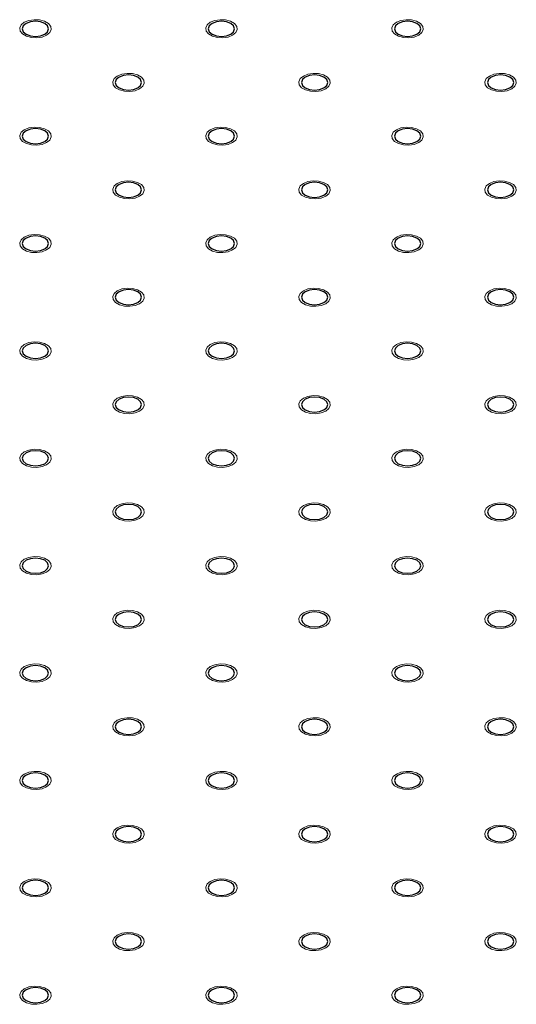
# Model space of a CAD drawing. Units: millimetres. Extents: x 5 to 289, y 4 to 204.
# Drawn here: x 240 to 247, y 135 to 148 of the extents above; entities that cross this region are included whole.
import ezdxf

# ---------------------------------------------------------------- set-up
doc = ezdxf.new("R2010")
doc.units = ezdxf.units.MM

msp = doc.modelspace()

# ---------------------------------------------------------------- linework, layer by layer
at = {"color": 7, "linetype": 'Continuous', "lineweight": 0, "flags": 128}
for points in [[(240.50105, 147.6605), (240.44012, 147.63585), (240.36823, 147.62473), (240.29409, 147.62848), (240.22665, 147.64664), (240.17402, 147.67701), (240.14257, 147.71595), (240.13608, 147.75875), (240.15535, 147.80025), (240.19803, 147.83544), (240.25899, 147.86008), (240.33088, 147.8712), (240.40502, 147.86746), (240.47246, 147.8493), (240.52509, 147.81892), (240.55654, 147.77999), (240.56303, 147.73719), (240.54376, 147.69569), (240.50108, 147.6605)], [(243.02638, 147.6605), (242.9655, 147.63585), (242.89361, 147.62473), (242.81947, 147.62848), (242.75203, 147.64664), (242.6994, 147.67701), (242.66795, 147.71595), (242.66147, 147.75875), (242.68073, 147.80025), (242.72341, 147.83544), (242.78438, 147.86008), (242.85626, 147.8712), (242.9304, 147.86746), (242.99785, 147.8493), (243.05047, 147.81892), (243.08192, 147.77999), (243.08841, 147.73719), (243.06914, 147.69569), (243.02646, 147.6605)], [(245.55182, 147.6605), (245.49088, 147.63585), (245.41899, 147.62473), (245.34486, 147.62848), (245.27741, 147.64664), (245.22478, 147.67701), (245.19333, 147.71595), (245.18685, 147.75875), (245.20611, 147.80025), (245.24879, 147.83544), (245.30976, 147.86008), (245.38164, 147.8712), (245.45578, 147.86746), (245.52323, 147.8493), (245.57585, 147.81892), (245.6073, 147.77999), (245.61379, 147.73719), (245.59453, 147.69569), (245.55184, 147.6605)], [(241.76371, 146.93156), (241.70281, 146.90692), (241.63092, 146.8958), (241.55678, 146.89954), (241.48934, 146.9177), (241.43671, 146.94808), (241.40526, 146.98702), (241.39878, 147.02981), (241.41804, 147.07131), (241.46072, 147.1065), (241.52168, 147.13115), (241.59357, 147.14227), (241.66771, 147.13852), (241.73515, 147.12037), (241.78778, 147.08999), (241.81923, 147.05105), (241.82572, 147.00825), (241.80645, 146.96675), (241.76377, 146.93156)], [(244.28904, 146.93156), (244.22819, 146.90692), (244.1563, 146.8958), (244.08217, 146.89954), (244.01472, 146.9177), (243.96209, 146.94808), (243.93064, 146.98702), (243.92416, 147.02981), (243.94342, 147.07131), (243.9861, 147.1065), (244.04707, 147.13115), (244.11895, 147.14227), (244.19309, 147.13852), (244.26054, 147.12037), (244.31316, 147.08999), (244.34461, 147.05105), (244.3511, 147.00825), (244.33184, 146.96675), (244.28915, 146.93156)], [(246.81449, 146.93156), (246.75357, 146.90692), (246.68168, 146.8958), (246.60755, 146.89954), (246.5401, 146.9177), (246.48748, 146.94808), (246.45602, 146.98702), (246.44954, 147.02981), (246.4688, 147.07131), (246.51149, 147.1065), (246.57245, 147.13115), (246.64433, 147.14227), (246.71847, 147.13852), (246.78592, 147.12037), (246.83854, 147.08999), (246.86999, 147.05105), (246.87648, 147.00825), (246.85722, 146.96675), (246.81453, 146.93156)], [(240.50105, 146.20262), (240.44012, 146.17798), (240.36823, 146.16686), (240.29409, 146.17061), (240.22665, 146.18876), (240.17402, 146.21914), (240.14257, 146.25808), (240.13608, 146.30088), (240.15535, 146.34238), (240.19803, 146.37757), (240.25899, 146.40221), (240.33088, 146.41333), (240.40502, 146.40959), (240.47246, 146.39143), (240.52509, 146.36105), (240.55654, 146.32211), (240.56303, 146.27932), (240.54376, 146.23782), (240.50108, 146.20262)], [(243.02638, 146.20262), (242.9655, 146.17798), (242.89361, 146.16686), (242.81947, 146.17061), (242.75203, 146.18876), (242.6994, 146.21914), (242.66795, 146.25808), (242.66147, 146.30088), (242.68073, 146.34238), (242.72341, 146.37757), (242.78438, 146.40221), (242.85626, 146.41333), (242.9304, 146.40959), (242.99785, 146.39143), (243.05047, 146.36105), (243.08192, 146.32211), (243.08841, 146.27932), (243.06914, 146.23782), (243.02646, 146.20262)], [(245.55182, 146.20262), (245.49088, 146.17798), (245.41899, 146.16686), (245.34486, 146.17061), (245.27741, 146.18876), (245.22478, 146.21914), (245.19333, 146.25808), (245.18685, 146.30088), (245.20611, 146.34238), (245.24879, 146.37757), (245.30976, 146.40221), (245.38164, 146.41333), (245.45578, 146.40959), (245.52323, 146.39143), (245.57585, 146.36105), (245.6073, 146.32211), (245.61379, 146.27932), (245.59453, 146.23782), (245.55184, 146.20262)], [(241.76371, 145.47369), (241.70281, 145.44905), (241.63092, 145.43793), (241.55678, 145.44167), (241.48934, 145.45983), (241.43671, 145.49021), (241.40526, 145.52914), (241.39878, 145.57194), (241.41804, 145.61344), (241.46072, 145.64863), (241.52168, 145.67328), (241.59357, 145.68439), (241.66771, 145.68065), (241.73515, 145.66249), (241.78778, 145.63211), (241.81923, 145.59318), (241.82572, 145.55038), (241.80645, 145.50888), (241.76377, 145.47369)], [(244.28904, 145.47369), (244.22819, 145.44905), (244.1563, 145.43793), (244.08217, 145.44167), (244.01472, 145.45983), (243.96209, 145.49021), (243.93064, 145.52914), (243.92416, 145.57194), (243.94342, 145.61344), (243.9861, 145.64863), (244.04707, 145.67328), (244.11895, 145.68439), (244.19309, 145.68065), (244.26054, 145.66249), (244.31316, 145.63211), (244.34461, 145.59318), (244.3511, 145.55038), (244.33184, 145.50888), (244.28915, 145.47369)], [(246.81449, 145.47369), (246.75357, 145.44905), (246.68168, 145.43793), (246.60755, 145.44167), (246.5401, 145.45983), (246.48748, 145.49021), (246.45602, 145.52914), (246.44954, 145.57194), (246.4688, 145.61344), (246.51149, 145.64863), (246.57245, 145.67328), (246.64433, 145.68439), (246.71847, 145.68065), (246.78592, 145.66249), (246.83854, 145.63211), (246.86999, 145.59318), (246.87648, 145.55038), (246.85722, 145.50888), (246.81453, 145.47369)], [(240.50105, 144.74475), (240.44012, 144.72011), (240.36823, 144.70899), (240.29409, 144.71274), (240.22665, 144.73089), (240.17402, 144.76127), (240.14257, 144.80021), (240.13608, 144.84301), (240.15535, 144.8845), (240.19803, 144.9197), (240.25899, 144.94434), (240.33088, 144.95546), (240.40502, 144.95171), (240.47246, 144.93356), (240.52509, 144.90318), (240.55654, 144.86424), (240.56303, 144.82144), (240.54376, 144.77995), (240.50108, 144.74475)], [(243.02638, 144.74475), (242.9655, 144.72011), (242.89361, 144.70899), (242.81947, 144.71274), (242.75203, 144.73089), (242.6994, 144.76127), (242.66795, 144.80021), (242.66147, 144.84301), (242.68073, 144.8845), (242.72341, 144.9197), (242.78438, 144.94434), (242.85626, 144.95546), (242.9304, 144.95171), (242.99785, 144.93356), (243.05047, 144.90318), (243.08192, 144.86424), (243.08841, 144.82144), (243.06914, 144.77995), (243.02646, 144.74475)], [(245.55182, 144.74475), (245.49088, 144.72011), (245.41899, 144.70899), (245.34486, 144.71274), (245.27741, 144.73089), (245.22478, 144.76127), (245.19333, 144.80021), (245.18685, 144.84301), (245.20611, 144.8845), (245.24879, 144.9197), (245.30976, 144.94434), (245.38164, 144.95546), (245.45578, 144.95171), (245.52323, 144.93356), (245.57585, 144.90318), (245.6073, 144.86424), (245.61379, 144.82144), (245.59453, 144.77995), (245.55184, 144.74475)], [(241.76371, 144.01582), (241.70281, 143.99117), (241.63092, 143.98006), (241.55678, 143.9838), (241.48934, 144.00196), (241.43671, 144.03234), (241.40526, 144.07127), (241.39878, 144.11407), (241.41804, 144.15557), (241.46072, 144.19076), (241.52168, 144.2154), (241.59357, 144.22652), (241.66771, 144.22278), (241.73515, 144.20462), (241.78778, 144.17424), (241.81923, 144.13531), (241.82572, 144.09251), (241.80645, 144.05101), (241.76377, 144.01582)], [(244.28904, 144.01582), (244.22819, 143.99117), (244.1563, 143.98006), (244.08217, 143.9838), (244.01472, 144.00196), (243.96209, 144.03234), (243.93064, 144.07127), (243.92416, 144.11407), (243.94342, 144.15557), (243.9861, 144.19076), (244.04707, 144.2154), (244.11895, 144.22652), (244.19309, 144.22278), (244.26054, 144.20462), (244.31316, 144.17424), (244.34461, 144.13531), (244.3511, 144.09251), (244.33184, 144.05101), (244.28915, 144.01582)], [(246.81449, 144.01582), (246.75357, 143.99117), (246.68168, 143.98006), (246.60755, 143.9838), (246.5401, 144.00196), (246.48748, 144.03234), (246.45602, 144.07127), (246.44954, 144.11407), (246.4688, 144.15557), (246.51149, 144.19076), (246.57245, 144.2154), (246.64433, 144.22652), (246.71847, 144.22278), (246.78592, 144.20462), (246.83854, 144.17424), (246.86999, 144.13531), (246.87648, 144.09251), (246.85722, 144.05101), (246.81453, 144.01582)], [(240.50105, 143.28688), (240.44012, 143.26224), (240.36823, 143.25112), (240.29409, 143.25486), (240.22665, 143.27302), (240.17402, 143.3034), (240.14257, 143.34234), (240.13608, 143.38513), (240.15535, 143.42663), (240.19803, 143.46183), (240.25899, 143.48647), (240.33088, 143.49759), (240.40502, 143.49384), (240.47246, 143.47569), (240.52509, 143.44531), (240.55654, 143.40637), (240.56303, 143.36357), (240.54376, 143.32207), (240.50108, 143.28688)], [(243.02638, 143.28688), (242.9655, 143.26224), (242.89361, 143.25112), (242.81947, 143.25486), (242.75203, 143.27302), (242.6994, 143.3034), (242.66795, 143.34234), (242.66147, 143.38513), (242.68073, 143.42663), (242.72341, 143.46183), (242.78438, 143.48647), (242.85626, 143.49759), (242.9304, 143.49384), (242.99785, 143.47569), (243.05047, 143.44531), (243.08192, 143.40637), (243.08841, 143.36357), (243.06914, 143.32207), (243.02646, 143.28688)], [(245.55182, 143.28688), (245.49088, 143.26224), (245.41899, 143.25112), (245.34486, 143.25486), (245.27741, 143.27302), (245.22478, 143.3034), (245.19333, 143.34234), (245.18685, 143.38513), (245.20611, 143.42663), (245.24879, 143.46183), (245.30976, 143.48647), (245.38164, 143.49759), (245.45578, 143.49384), (245.52323, 143.47569), (245.57585, 143.44531), (245.6073, 143.40637), (245.61379, 143.36357), (245.59453, 143.32207), (245.55184, 143.28688)], [(241.76371, 142.55795), (241.70281, 142.5333), (241.63092, 142.52218), (241.55678, 142.52593), (241.48934, 142.54408), (241.43671, 142.57446), (241.40526, 142.6134), (241.39878, 142.6562), (241.41804, 142.6977), (241.46072, 142.73289), (241.52168, 142.75753), (241.59357, 142.76865), (241.66771, 142.76491), (241.73515, 142.74675), (241.78778, 142.71637), (241.81923, 142.67743), (241.82572, 142.63464), (241.80645, 142.59314), (241.76377, 142.55795)], [(244.28904, 142.55795), (244.22819, 142.5333), (244.1563, 142.52218), (244.08217, 142.52593), (244.01472, 142.54408), (243.96209, 142.57446), (243.93064, 142.6134), (243.92416, 142.6562), (243.94342, 142.6977), (243.9861, 142.73289), (244.04707, 142.75753), (244.11895, 142.76865), (244.19309, 142.76491), (244.26054, 142.74675), (244.31316, 142.71637), (244.34461, 142.67743), (244.3511, 142.63464), (244.33184, 142.59314), (244.28915, 142.55795)], [(246.81449, 142.55795), (246.75357, 142.5333), (246.68168, 142.52218), (246.60755, 142.52593), (246.5401, 142.54408), (246.48748, 142.57446), (246.45602, 142.6134), (246.44954, 142.6562), (246.4688, 142.6977), (246.51149, 142.73289), (246.57245, 142.75753), (246.64433, 142.76865), (246.71847, 142.76491), (246.78592, 142.74675), (246.83854, 142.71637), (246.86999, 142.67743), (246.87648, 142.63464), (246.85722, 142.59314), (246.81453, 142.55795)], [(240.50105, 141.82901), (240.44012, 141.80437), (240.36823, 141.79325), (240.29409, 141.79699), (240.22665, 141.81515), (240.17402, 141.84553), (240.14257, 141.88446), (240.13608, 141.92726), (240.15535, 141.96876), (240.19803, 142.00395), (240.25899, 142.0286), (240.33088, 142.03972), (240.40502, 142.03597), (240.47246, 142.01781), (240.52509, 141.98744), (240.55654, 141.9485), (240.56303, 141.9057), (240.54376, 141.8642), (240.50108, 141.82901)], [(243.02638, 141.82901), (242.9655, 141.80437), (242.89361, 141.79325), (242.81947, 141.79699), (242.75203, 141.81515), (242.6994, 141.84553), (242.66795, 141.88446), (242.66147, 141.92726), (242.68073, 141.96876), (242.72341, 142.00395), (242.78438, 142.0286), (242.85626, 142.03972), (242.9304, 142.03597), (242.99785, 142.01781), (243.05047, 141.98744), (243.08192, 141.9485), (243.08841, 141.9057), (243.06914, 141.8642), (243.02646, 141.82901)], [(245.55182, 141.82901), (245.49088, 141.80437), (245.41899, 141.79325), (245.34486, 141.79699), (245.27741, 141.81515), (245.22478, 141.84553), (245.19333, 141.88446), (245.18685, 141.92726), (245.20611, 141.96876), (245.24879, 142.00395), (245.30976, 142.0286), (245.38164, 142.03972), (245.45578, 142.03597), (245.52323, 142.01781), (245.57585, 141.98744), (245.6073, 141.9485), (245.61379, 141.9057), (245.59453, 141.8642), (245.55184, 141.82901)], [(241.76371, 141.10007), (241.70281, 141.07543), (241.63092, 141.06431), (241.55678, 141.06806), (241.48934, 141.08621), (241.43671, 141.11659), (241.40526, 141.15553), (241.39878, 141.19833), (241.41804, 141.23983), (241.46072, 141.27502), (241.52168, 141.29966), (241.59357, 141.31078), (241.66771, 141.30704), (241.73515, 141.28888), (241.78778, 141.2585), (241.81923, 141.21956), (241.82572, 141.17676), (241.80645, 141.13527), (241.76377, 141.10007)], [(244.28904, 141.10007), (244.22819, 141.07543), (244.1563, 141.06431), (244.08217, 141.06806), (244.01472, 141.08621), (243.96209, 141.11659), (243.93064, 141.15553), (243.92416, 141.19833), (243.94342, 141.23983), (243.9861, 141.27502), (244.04707, 141.29966), (244.11895, 141.31078), (244.19309, 141.30704), (244.26054, 141.28888), (244.31316, 141.2585), (244.34461, 141.21956), (244.3511, 141.17676), (244.33184, 141.13527), (244.28915, 141.10007)], [(246.81449, 141.10007), (246.75357, 141.07543), (246.68168, 141.06431), (246.60755, 141.06806), (246.5401, 141.08621), (246.48748, 141.11659), (246.45602, 141.15553), (246.44954, 141.19833), (246.4688, 141.23983), (246.51149, 141.27502), (246.57245, 141.29966), (246.64433, 141.31078), (246.71847, 141.30704), (246.78592, 141.28888), (246.83854, 141.2585), (246.86999, 141.21956), (246.87648, 141.17676), (246.85722, 141.13527), (246.81453, 141.10007)], [(240.50105, 140.37114), (240.44012, 140.3465), (240.36823, 140.33538), (240.29409, 140.33912), (240.22665, 140.35728), (240.17402, 140.38766), (240.14257, 140.42659), (240.13608, 140.46939), (240.15535, 140.51089), (240.19803, 140.54608), (240.25899, 140.57072), (240.33088, 140.58184), (240.40502, 140.5781), (240.47246, 140.55994), (240.52509, 140.52956), (240.55654, 140.49063), (240.56303, 140.44783), (240.54376, 140.40633), (240.50108, 140.37114)], [(243.02638, 140.37114), (242.9655, 140.3465), (242.89361, 140.33538), (242.81947, 140.33912), (242.75203, 140.35728), (242.6994, 140.38766), (242.66795, 140.42659), (242.66147, 140.46939), (242.68073, 140.51089), (242.72341, 140.54608), (242.78438, 140.57072), (242.85626, 140.58184), (242.9304, 140.5781), (242.99785, 140.55994), (243.05047, 140.52956), (243.08192, 140.49063), (243.08841, 140.44783), (243.06914, 140.40633), (243.02646, 140.37114)], [(245.55182, 140.37114), (245.49088, 140.3465), (245.41899, 140.33538), (245.34486, 140.33912), (245.27741, 140.35728), (245.22478, 140.38766), (245.19333, 140.42659), (245.18685, 140.46939), (245.20611, 140.51089), (245.24879, 140.54608), (245.30976, 140.57072), (245.38164, 140.58184), (245.45578, 140.5781), (245.52323, 140.55994), (245.57585, 140.52956), (245.6073, 140.49063), (245.61379, 140.44783), (245.59453, 140.40633), (245.55184, 140.37114)], [(241.76371, 139.6422), (241.70281, 139.61756), (241.63092, 139.60644), (241.55678, 139.61018), (241.48934, 139.62834), (241.43671, 139.65872), (241.40526, 139.69766), (241.39878, 139.74046), (241.41804, 139.78195), (241.46072, 139.81715), (241.52168, 139.84179), (241.59357, 139.85291), (241.66771, 139.84916), (241.73515, 139.83101), (241.78778, 139.80063), (241.81923, 139.76169), (241.82572, 139.71889), (241.80645, 139.67739), (241.76377, 139.6422)], [(244.28904, 139.6422), (244.22819, 139.61756), (244.1563, 139.60644), (244.08217, 139.61018), (244.01472, 139.62834), (243.96209, 139.65872), (243.93064, 139.69766), (243.92416, 139.74046), (243.94342, 139.78195), (243.9861, 139.81715), (244.04707, 139.84179), (244.11895, 139.85291), (244.19309, 139.84916), (244.26054, 139.83101), (244.31316, 139.80063), (244.34461, 139.76169), (244.3511, 139.71889), (244.33184, 139.67739), (244.28915, 139.6422)], [(246.81449, 139.6422), (246.75357, 139.61756), (246.68168, 139.60644), (246.60755, 139.61018), (246.5401, 139.62834), (246.48748, 139.65872), (246.45602, 139.69766), (246.44954, 139.74046), (246.4688, 139.78195), (246.51149, 139.81715), (246.57245, 139.84179), (246.64433, 139.85291), (246.71847, 139.84916), (246.78592, 139.83101), (246.83854, 139.80063), (246.86999, 139.76169), (246.87648, 139.71889), (246.85722, 139.67739), (246.81453, 139.6422)], [(240.50105, 138.91327), (240.44012, 138.88862), (240.36823, 138.8775), (240.29409, 138.88125), (240.22665, 138.89941), (240.17402, 138.92978), (240.14257, 138.96872), (240.13608, 139.01152), (240.15535, 139.05302), (240.19803, 139.08821), (240.25899, 139.11285), (240.33088, 139.12397), (240.40502, 139.12023), (240.47246, 139.10207), (240.52509, 139.07169), (240.55654, 139.03276), (240.56303, 138.98996), (240.54376, 138.94846), (240.50108, 138.91327)], [(243.02638, 138.91327), (242.9655, 138.88862), (242.89361, 138.8775), (242.81947, 138.88125), (242.75203, 138.89941), (242.6994, 138.92978), (242.66795, 138.96872), (242.66147, 139.01152), (242.68073, 139.05302), (242.72341, 139.08821), (242.78438, 139.11285), (242.85626, 139.12397), (242.9304, 139.12023), (242.99785, 139.10207), (243.05047, 139.07169), (243.08192, 139.03276), (243.08841, 138.98996), (243.06914, 138.94846), (243.02646, 138.91327)], [(245.55182, 138.91327), (245.49088, 138.88862), (245.41899, 138.8775), (245.34486, 138.88125), (245.27741, 138.89941), (245.22478, 138.92978), (245.19333, 138.96872), (245.18685, 139.01152), (245.20611, 139.05302), (245.24879, 139.08821), (245.30976, 139.11285), (245.38164, 139.12397), (245.45578, 139.12023), (245.52323, 139.10207), (245.57585, 139.07169), (245.6073, 139.03276), (245.61379, 138.98996), (245.59453, 138.94846), (245.55184, 138.91327)], [(241.76371, 138.18433), (241.70281, 138.15969), (241.63092, 138.14857), (241.55678, 138.15231), (241.48934, 138.17047), (241.43671, 138.20085), (241.40526, 138.23979), (241.39878, 138.28258), (241.41804, 138.32408), (241.46072, 138.35927), (241.52168, 138.38392), (241.59357, 138.39504), (241.66771, 138.39129), (241.73515, 138.37314), (241.78778, 138.34276), (241.81923, 138.30382), (241.82572, 138.26102), (241.80645, 138.21952), (241.76377, 138.18433)], [(244.28904, 138.18433), (244.22819, 138.15969), (244.1563, 138.14857), (244.08217, 138.15231), (244.01472, 138.17047), (243.96209, 138.20085), (243.93064, 138.23979), (243.92416, 138.28258), (243.94342, 138.32408), (243.9861, 138.35927), (244.04707, 138.38392), (244.11895, 138.39504), (244.19309, 138.39129), (244.26054, 138.37314), (244.31316, 138.34276), (244.34461, 138.30382), (244.3511, 138.26102), (244.33184, 138.21952), (244.28915, 138.18433)], [(246.81449, 138.18433), (246.75357, 138.15969), (246.68168, 138.14857), (246.60755, 138.15231), (246.5401, 138.17047), (246.48748, 138.20085), (246.45602, 138.23979), (246.44954, 138.28258), (246.4688, 138.32408), (246.51149, 138.35927), (246.57245, 138.38392), (246.64433, 138.39504), (246.71847, 138.39129), (246.78592, 138.37314), (246.83854, 138.34276), (246.86999, 138.30382), (246.87648, 138.26102), (246.85722, 138.21952), (246.81453, 138.18433)], [(240.50105, 137.45539), (240.44012, 137.43075), (240.36823, 137.41963), (240.29409, 137.42338), (240.22665, 137.44153), (240.17402, 137.47191), (240.14257, 137.51085), (240.13608, 137.55365), (240.15535, 137.59515), (240.19803, 137.63034), (240.25899, 137.65498), (240.33088, 137.6661), (240.40502, 137.66236), (240.47246, 137.6442), (240.52509, 137.61382), (240.55654, 137.57488), (240.56303, 137.53209), (240.54376, 137.49059), (240.50108, 137.45539)], [(243.02638, 137.45539), (242.9655, 137.43075), (242.89361, 137.41963), (242.81947, 137.42338), (242.75203, 137.44153), (242.6994, 137.47191), (242.66795, 137.51085), (242.66147, 137.55365), (242.68073, 137.59515), (242.72341, 137.63034), (242.78438, 137.65498), (242.85626, 137.6661), (242.9304, 137.66236), (242.99785, 137.6442), (243.05047, 137.61382), (243.08192, 137.57488), (243.08841, 137.53209), (243.06914, 137.49059), (243.02646, 137.45539)], [(245.55182, 137.45539), (245.49088, 137.43075), (245.41899, 137.41963), (245.34486, 137.42338), (245.27741, 137.44153), (245.22478, 137.47191), (245.19333, 137.51085), (245.18685, 137.55365), (245.20611, 137.59515), (245.24879, 137.63034), (245.30976, 137.65498), (245.38164, 137.6661), (245.45578, 137.66236), (245.52323, 137.6442), (245.57585, 137.61382), (245.6073, 137.57488), (245.61379, 137.53209), (245.59453, 137.49059), (245.55184, 137.45539)], [(241.76371, 136.72646), (241.70281, 136.70182), (241.63092, 136.6907), (241.55678, 136.69444), (241.48934, 136.7126), (241.43671, 136.74298), (241.40526, 136.78191), (241.39878, 136.82471), (241.41804, 136.86621), (241.46072, 136.9014), (241.52168, 136.92605), (241.59357, 136.93716), (241.66771, 136.93342), (241.73515, 136.91526), (241.78778, 136.88489), (241.81923, 136.84595), (241.82572, 136.80315), (241.80645, 136.76165), (241.76377, 136.72646)], [(244.28904, 136.72646), (244.22819, 136.70182), (244.1563, 136.6907), (244.08217, 136.69444), (244.01472, 136.7126), (243.96209, 136.74298), (243.93064, 136.78191), (243.92416, 136.82471), (243.94342, 136.86621), (243.9861, 136.9014), (244.04707, 136.92605), (244.11895, 136.93716), (244.19309, 136.93342), (244.26054, 136.91526), (244.31316, 136.88489), (244.34461, 136.84595), (244.3511, 136.80315), (244.33184, 136.76165), (244.28915, 136.72646)], [(246.81449, 136.72646), (246.75357, 136.70182), (246.68168, 136.6907), (246.60755, 136.69444), (246.5401, 136.7126), (246.48748, 136.74298), (246.45602, 136.78191), (246.44954, 136.82471), (246.4688, 136.86621), (246.51149, 136.9014), (246.57245, 136.92605), (246.64433, 136.93716), (246.71847, 136.93342), (246.78592, 136.91526), (246.83854, 136.88489), (246.86999, 136.84595), (246.87648, 136.80315), (246.85722, 136.76165), (246.81453, 136.72646)], [(240.50105, 135.99752), (240.44012, 135.97288), (240.36823, 135.96176), (240.29409, 135.96551), (240.22665, 135.98366), (240.17402, 136.01404), (240.14257, 136.05298), (240.13608, 136.09578), (240.15535, 136.13728), (240.19803, 136.17247), (240.25899, 136.19711), (240.33088, 136.20823), (240.40502, 136.20448), (240.47246, 136.18633), (240.52509, 136.15595), (240.55654, 136.11701), (240.56303, 136.07421), (240.54376, 136.03272), (240.50108, 135.99752)], [(243.02638, 135.99752), (242.9655, 135.97288), (242.89361, 135.96176), (242.81947, 135.96551), (242.75203, 135.98366), (242.6994, 136.01404), (242.66795, 136.05298), (242.66147, 136.09578), (242.68073, 136.13728), (242.72341, 136.17247), (242.78438, 136.19711), (242.85626, 136.20823), (242.9304, 136.20448), (242.99785, 136.18633), (243.05047, 136.15595), (243.08192, 136.11701), (243.08841, 136.07421), (243.06914, 136.03272), (243.02646, 135.99752)], [(245.55182, 135.99752), (245.49088, 135.97288), (245.41899, 135.96176), (245.34486, 135.96551), (245.27741, 135.98366), (245.22478, 136.01404), (245.19333, 136.05298), (245.18685, 136.09578), (245.20611, 136.13728), (245.24879, 136.17247), (245.30976, 136.19711), (245.38164, 136.20823), (245.45578, 136.20448), (245.52323, 136.18633), (245.57585, 136.15595), (245.6073, 136.11701), (245.61379, 136.07421), (245.59453, 136.03272), (245.55184, 135.99752)], [(241.76371, 135.26859), (241.70281, 135.24395), (241.63092, 135.23283), (241.55678, 135.23657), (241.48934, 135.25473), (241.43671, 135.28511), (241.40526, 135.32404), (241.39878, 135.36684), (241.41804, 135.40834), (241.46072, 135.44353), (241.52168, 135.46817), (241.59357, 135.47929), (241.66771, 135.47555), (241.73515, 135.45739), (241.78778, 135.42701), (241.81923, 135.38808), (241.82572, 135.34528), (241.80645, 135.30378), (241.76377, 135.26859)], [(244.28904, 135.26859), (244.22819, 135.24395), (244.1563, 135.23283), (244.08217, 135.23657), (244.01472, 135.25473), (243.96209, 135.28511), (243.93064, 135.32404), (243.92416, 135.36684), (243.94342, 135.40834), (243.9861, 135.44353), (244.04707, 135.46817), (244.11895, 135.47929), (244.19309, 135.47555), (244.26054, 135.45739), (244.31316, 135.42701), (244.34461, 135.38808), (244.3511, 135.34528), (244.33184, 135.30378), (244.28915, 135.26859)], [(246.81449, 135.26859), (246.75357, 135.24395), (246.68168, 135.23283), (246.60755, 135.23657), (246.5401, 135.25473), (246.48748, 135.28511), (246.45602, 135.32404), (246.44954, 135.36684), (246.4688, 135.40834), (246.51149, 135.44353), (246.57245, 135.46817), (246.64433, 135.47929), (246.71847, 135.47555), (246.78592, 135.45739), (246.83854, 135.42701), (246.86999, 135.38808), (246.87648, 135.34528), (246.85722, 135.30378), (246.81453, 135.26859)], [(240.50105, 134.53965), (240.44012, 134.51501), (240.36823, 134.50389), (240.29409, 134.50763), (240.22665, 134.52579), (240.17402, 134.55617), (240.14257, 134.59511), (240.13608, 134.63791), (240.15535, 134.6794), (240.19803, 134.7146), (240.25899, 134.73924), (240.33088, 134.75036), (240.40502, 134.74661), (240.47246, 134.72846), (240.52509, 134.69808), (240.55654, 134.65914), (240.56303, 134.61634), (240.54376, 134.57484), (240.50108, 134.53965)], [(243.02638, 134.53965), (242.9655, 134.51501), (242.89361, 134.50389), (242.81947, 134.50763), (242.75203, 134.52579), (242.6994, 134.55617), (242.66795, 134.59511), (242.66147, 134.63791), (242.68073, 134.6794), (242.72341, 134.7146), (242.78438, 134.73924), (242.85626, 134.75036), (242.9304, 134.74661), (242.99785, 134.72846), (243.05047, 134.69808), (243.08192, 134.65914), (243.08841, 134.61634), (243.06914, 134.57484), (243.02646, 134.53965)], [(245.55182, 134.53965), (245.49088, 134.51501), (245.41899, 134.50389), (245.34486, 134.50763), (245.27741, 134.52579), (245.22478, 134.55617), (245.19333, 134.59511), (245.18685, 134.63791), (245.20611, 134.6794), (245.24879, 134.7146), (245.30976, 134.73924), (245.38164, 134.75036), (245.45578, 134.74661), (245.52323, 134.72846), (245.57585, 134.69808), (245.6073, 134.65914), (245.61379, 134.61634), (245.59453, 134.57484), (245.55184, 134.53965)]]:
    msp.add_lwpolyline(points, dxfattribs=at)
at = {"color": 7, "linetype": 'Continuous', "lineweight": 30, "flags": 128}
for points in [[(240.47582, 147.67507), (240.51453, 147.70852), (240.52813, 147.74797), (240.51453, 147.78742), (240.47582, 147.82086), (240.41789, 147.84321), (240.34955, 147.85106), (240.28122, 147.84321), (240.22329, 147.82086), (240.18458, 147.78742), (240.17098, 147.74797), (240.18458, 147.70852), (240.22329, 147.67507), (240.28122, 147.65273), (240.34955, 147.64488), (240.41789, 147.65273), (240.47582, 147.67507)], [(243.00121, 147.67507), (243.03991, 147.70852), (243.05351, 147.74797), (243.03991, 147.78742), (243.00121, 147.82086), (242.94327, 147.84321), (242.87494, 147.85106), (242.8066, 147.84321), (242.74867, 147.82086), (242.70996, 147.78742), (242.69636, 147.74797), (242.70996, 147.70852), (242.74867, 147.67507), (242.8066, 147.65273), (242.87494, 147.64488), (242.94327, 147.65273), (243.00121, 147.67507)], [(245.52659, 147.67507), (245.5653, 147.70852), (245.57889, 147.74797), (245.5653, 147.78742), (245.52659, 147.82086), (245.46865, 147.84321), (245.40032, 147.85106), (245.33198, 147.84321), (245.27405, 147.82086), (245.23534, 147.78742), (245.22175, 147.74797), (245.23534, 147.70852), (245.27405, 147.67507), (245.33198, 147.65273), (245.40032, 147.64488), (245.46865, 147.65273), (245.52659, 147.67507)], [(241.73851, 146.94614), (241.77722, 146.97958), (241.79082, 147.01903), (241.77722, 147.05848), (241.73851, 147.09193), (241.68058, 147.11427), (241.61225, 147.12212), (241.54391, 147.11427), (241.48598, 147.09193), (241.44727, 147.05848), (241.43367, 147.01903), (241.44727, 146.97958), (241.48598, 146.94614), (241.54391, 146.92379), (241.61225, 146.91595), (241.68058, 146.92379), (241.73851, 146.94614)], [(244.2639, 146.94614), (244.30261, 146.97958), (244.3162, 147.01903), (244.30261, 147.05848), (244.2639, 147.09193), (244.20596, 147.11427), (244.13763, 147.12212), (244.06929, 147.11427), (244.01136, 147.09193), (243.97265, 147.05848), (243.95906, 147.01903), (243.97265, 146.97958), (244.01136, 146.94614), (244.06929, 146.92379), (244.13763, 146.91595), (244.20596, 146.92379), (244.2639, 146.94614)], [(246.78928, 146.94614), (246.82799, 146.97958), (246.84158, 147.01903), (246.82799, 147.05848), (246.78928, 147.09193), (246.73134, 147.11427), (246.66301, 147.12212), (246.59467, 147.11427), (246.53674, 147.09193), (246.49803, 147.05848), (246.48444, 147.01903), (246.49803, 146.97958), (246.53674, 146.94614), (246.59467, 146.92379), (246.66301, 146.91595), (246.73134, 146.92379), (246.78928, 146.94614)], [(240.47582, 146.2172), (240.51453, 146.25065), (240.52813, 146.2901), (240.51453, 146.32955), (240.47582, 146.36299), (240.41789, 146.38534), (240.34955, 146.39318), (240.28122, 146.38534), (240.22329, 146.36299), (240.18458, 146.32955), (240.17098, 146.2901), (240.18458, 146.25065), (240.22329, 146.2172), (240.28122, 146.19486), (240.34955, 146.18701), (240.41789, 146.19486), (240.47582, 146.2172)], [(243.00121, 146.2172), (243.03991, 146.25065), (243.05351, 146.2901), (243.03991, 146.32955), (243.00121, 146.36299), (242.94327, 146.38534), (242.87494, 146.39318), (242.8066, 146.38534), (242.74867, 146.36299), (242.70996, 146.32955), (242.69636, 146.2901), (242.70996, 146.25065), (242.74867, 146.2172), (242.8066, 146.19486), (242.87494, 146.18701), (242.94327, 146.19486), (243.00121, 146.2172)], [(245.52659, 146.2172), (245.5653, 146.25065), (245.57889, 146.2901), (245.5653, 146.32955), (245.52659, 146.36299), (245.46865, 146.38534), (245.40032, 146.39318), (245.33198, 146.38534), (245.27405, 146.36299), (245.23534, 146.32955), (245.22175, 146.2901), (245.23534, 146.25065), (245.27405, 146.2172), (245.33198, 146.19486), (245.40032, 146.18701), (245.46865, 146.19486), (245.52659, 146.2172)], [(241.73851, 145.48827), (241.77722, 145.52171), (241.79082, 145.56116), (241.77722, 145.60061), (241.73851, 145.63405), (241.68058, 145.6564), (241.61225, 145.66425), (241.54391, 145.6564), (241.48598, 145.63405), (241.44727, 145.60061), (241.43367, 145.56116), (241.44727, 145.52171), (241.48598, 145.48827), (241.54391, 145.46592), (241.61225, 145.45807), (241.68058, 145.46592), (241.73851, 145.48827)], [(244.2639, 145.48827), (244.30261, 145.52171), (244.3162, 145.56116), (244.30261, 145.60061), (244.2639, 145.63405), (244.20596, 145.6564), (244.13763, 145.66425), (244.06929, 145.6564), (244.01136, 145.63405), (243.97265, 145.60061), (243.95906, 145.56116), (243.97265, 145.52171), (244.01136, 145.48827), (244.06929, 145.46592), (244.13763, 145.45807), (244.20596, 145.46592), (244.2639, 145.48827)], [(246.78928, 145.48827), (246.82799, 145.52171), (246.84158, 145.56116), (246.82799, 145.60061), (246.78928, 145.63405), (246.73134, 145.6564), (246.66301, 145.66425), (246.59467, 145.6564), (246.53674, 145.63405), (246.49803, 145.60061), (246.48444, 145.56116), (246.49803, 145.52171), (246.53674, 145.48827), (246.59467, 145.46592), (246.66301, 145.45807), (246.73134, 145.46592), (246.78928, 145.48827)], [(240.47582, 144.75933), (240.51453, 144.79278), (240.52813, 144.83223), (240.51453, 144.87167), (240.47582, 144.90512), (240.41789, 144.92747), (240.34955, 144.93531), (240.28122, 144.92747), (240.22329, 144.90512), (240.18458, 144.87167), (240.17098, 144.83223), (240.18458, 144.79278), (240.22329, 144.75933), (240.28122, 144.73698), (240.34955, 144.72914), (240.41789, 144.73698), (240.47582, 144.75933)], [(243.00121, 144.75933), (243.03991, 144.79278), (243.05351, 144.83223), (243.03991, 144.87167), (243.00121, 144.90512), (242.94327, 144.92747), (242.87494, 144.93531), (242.8066, 144.92747), (242.74867, 144.90512), (242.70996, 144.87167), (242.69636, 144.83223), (242.70996, 144.79278), (242.74867, 144.75933), (242.8066, 144.73698), (242.87494, 144.72914), (242.94327, 144.73698), (243.00121, 144.75933)], [(245.52659, 144.75933), (245.5653, 144.79278), (245.57889, 144.83223), (245.5653, 144.87167), (245.52659, 144.90512), (245.46865, 144.92747), (245.40032, 144.93531), (245.33198, 144.92747), (245.27405, 144.90512), (245.23534, 144.87167), (245.22175, 144.83223), (245.23534, 144.79278), (245.27405, 144.75933), (245.33198, 144.73698), (245.40032, 144.72914), (245.46865, 144.73698), (245.52659, 144.75933)], [(241.73851, 144.0304), (241.77722, 144.06384), (241.79082, 144.10329), (241.77722, 144.14274), (241.73851, 144.17618), (241.68058, 144.19853), (241.61225, 144.20638), (241.54391, 144.19853), (241.48598, 144.17618), (241.44727, 144.14274), (241.43367, 144.10329), (241.44727, 144.06384), (241.48598, 144.0304), (241.54391, 144.00805), (241.61225, 144.0002), (241.68058, 144.00805), (241.73851, 144.0304)], [(244.2639, 144.0304), (244.30261, 144.06384), (244.3162, 144.10329), (244.30261, 144.14274), (244.2639, 144.17618), (244.20596, 144.19853), (244.13763, 144.20638), (244.06929, 144.19853), (244.01136, 144.17618), (243.97265, 144.14274), (243.95906, 144.10329), (243.97265, 144.06384), (244.01136, 144.0304), (244.06929, 144.00805), (244.13763, 144.0002), (244.20596, 144.00805), (244.2639, 144.0304)], [(246.78928, 144.0304), (246.82799, 144.06384), (246.84158, 144.10329), (246.82799, 144.14274), (246.78928, 144.17618), (246.73134, 144.19853), (246.66301, 144.20638), (246.59467, 144.19853), (246.53674, 144.17618), (246.49803, 144.14274), (246.48444, 144.10329), (246.49803, 144.06384), (246.53674, 144.0304), (246.59467, 144.00805), (246.66301, 144.0002), (246.73134, 144.00805), (246.78928, 144.0304)], [(240.47582, 143.30146), (240.51453, 143.3349), (240.52813, 143.37435), (240.51453, 143.4138), (240.47582, 143.44725), (240.41789, 143.46959), (240.34955, 143.47744), (240.28122, 143.46959), (240.22329, 143.44725), (240.18458, 143.4138), (240.17098, 143.37435), (240.18458, 143.3349), (240.22329, 143.30146), (240.28122, 143.27911), (240.34955, 143.27127), (240.41789, 143.27911), (240.47582, 143.30146)], [(243.00121, 143.30146), (243.03991, 143.3349), (243.05351, 143.37435), (243.03991, 143.4138), (243.00121, 143.44725), (242.94327, 143.46959), (242.87494, 143.47744), (242.8066, 143.46959), (242.74867, 143.44725), (242.70996, 143.4138), (242.69636, 143.37435), (242.70996, 143.3349), (242.74867, 143.30146), (242.8066, 143.27911), (242.87494, 143.27127), (242.94327, 143.27911), (243.00121, 143.30146)], [(245.52659, 143.30146), (245.5653, 143.3349), (245.57889, 143.37435), (245.5653, 143.4138), (245.52659, 143.44725), (245.46865, 143.46959), (245.40032, 143.47744), (245.33198, 143.46959), (245.27405, 143.44725), (245.23534, 143.4138), (245.22175, 143.37435), (245.23534, 143.3349), (245.27405, 143.30146), (245.33198, 143.27911), (245.40032, 143.27127), (245.46865, 143.27911), (245.52659, 143.30146)], [(241.73851, 142.57252), (241.77722, 142.60597), (241.79082, 142.64542), (241.77722, 142.68487), (241.73851, 142.71831), (241.68058, 142.74066), (241.61225, 142.7485), (241.54391, 142.74066), (241.48598, 142.71831), (241.44727, 142.68487), (241.43367, 142.64542), (241.44727, 142.60597), (241.48598, 142.57252), (241.54391, 142.55018), (241.61225, 142.54233), (241.68058, 142.55018), (241.73851, 142.57252)], [(244.2639, 142.57252), (244.30261, 142.60597), (244.3162, 142.64542), (244.30261, 142.68487), (244.2639, 142.71831), (244.20596, 142.74066), (244.13763, 142.7485), (244.06929, 142.74066), (244.01136, 142.71831), (243.97265, 142.68487), (243.95906, 142.64542), (243.97265, 142.60597), (244.01136, 142.57252), (244.06929, 142.55018), (244.13763, 142.54233), (244.20596, 142.55018), (244.2639, 142.57252)], [(246.78928, 142.57252), (246.82799, 142.60597), (246.84158, 142.64542), (246.82799, 142.68487), (246.78928, 142.71831), (246.73134, 142.74066), (246.66301, 142.7485), (246.59467, 142.74066), (246.53674, 142.71831), (246.49803, 142.68487), (246.48444, 142.64542), (246.49803, 142.60597), (246.53674, 142.57252), (246.59467, 142.55018), (246.66301, 142.54233), (246.73134, 142.55018), (246.78928, 142.57252)], [(240.47582, 141.84359), (240.51453, 141.87703), (240.52813, 141.91648), (240.51453, 141.95593), (240.47582, 141.98938), (240.41789, 142.01172), (240.34955, 142.01957), (240.28122, 142.01172), (240.22329, 141.98938), (240.18458, 141.95593), (240.17098, 141.91648), (240.18458, 141.87703), (240.22329, 141.84359), (240.28122, 141.82124), (240.34955, 141.81339), (240.41789, 141.82124), (240.47582, 141.84359)], [(243.00121, 141.84359), (243.03991, 141.87703), (243.05351, 141.91648), (243.03991, 141.95593), (243.00121, 141.98938), (242.94327, 142.01172), (242.87494, 142.01957), (242.8066, 142.01172), (242.74867, 141.98938), (242.70996, 141.95593), (242.69636, 141.91648), (242.70996, 141.87703), (242.74867, 141.84359), (242.8066, 141.82124), (242.87494, 141.81339), (242.94327, 141.82124), (243.00121, 141.84359)], [(245.52659, 141.84359), (245.5653, 141.87703), (245.57889, 141.91648), (245.5653, 141.95593), (245.52659, 141.98938), (245.46865, 142.01172), (245.40032, 142.01957), (245.33198, 142.01172), (245.27405, 141.98938), (245.23534, 141.95593), (245.22175, 141.91648), (245.23534, 141.87703), (245.27405, 141.84359), (245.33198, 141.82124), (245.40032, 141.81339), (245.46865, 141.82124), (245.52659, 141.84359)], [(241.73851, 141.11465), (241.77722, 141.1481), (241.79082, 141.18755), (241.77722, 141.227), (241.73851, 141.26044), (241.68058, 141.28279), (241.61225, 141.29063), (241.54391, 141.28279), (241.48598, 141.26044), (241.44727, 141.227), (241.43367, 141.18755), (241.44727, 141.1481), (241.48598, 141.11465), (241.54391, 141.09231), (241.61225, 141.08446), (241.68058, 141.09231), (241.73851, 141.11465)], [(244.2639, 141.11465), (244.30261, 141.1481), (244.3162, 141.18755), (244.30261, 141.227), (244.2639, 141.26044), (244.20596, 141.28279), (244.13763, 141.29063), (244.06929, 141.28279), (244.01136, 141.26044), (243.97265, 141.227), (243.95906, 141.18755), (243.97265, 141.1481), (244.01136, 141.11465), (244.06929, 141.09231), (244.13763, 141.08446), (244.20596, 141.09231), (244.2639, 141.11465)], [(246.78928, 141.11465), (246.82799, 141.1481), (246.84158, 141.18755), (246.82799, 141.227), (246.78928, 141.26044), (246.73134, 141.28279), (246.66301, 141.29063), (246.59467, 141.28279), (246.53674, 141.26044), (246.49803, 141.227), (246.48444, 141.18755), (246.49803, 141.1481), (246.53674, 141.11465), (246.59467, 141.09231), (246.66301, 141.08446), (246.73134, 141.09231), (246.78928, 141.11465)], [(240.47582, 140.38572), (240.51453, 140.41916), (240.52813, 140.45861), (240.51453, 140.49806), (240.47582, 140.5315), (240.41789, 140.55385), (240.34955, 140.5617), (240.28122, 140.55385), (240.22329, 140.5315), (240.18458, 140.49806), (240.17098, 140.45861), (240.18458, 140.41916), (240.22329, 140.38572), (240.28122, 140.36337), (240.34955, 140.35552), (240.41789, 140.36337), (240.47582, 140.38572)], [(243.00121, 140.38572), (243.03991, 140.41916), (243.05351, 140.45861), (243.03991, 140.49806), (243.00121, 140.5315), (242.94327, 140.55385), (242.87494, 140.5617), (242.8066, 140.55385), (242.74867, 140.5315), (242.70996, 140.49806), (242.69636, 140.45861), (242.70996, 140.41916), (242.74867, 140.38572), (242.8066, 140.36337), (242.87494, 140.35552), (242.94327, 140.36337), (243.00121, 140.38572)], [(245.52659, 140.38572), (245.5653, 140.41916), (245.57889, 140.45861), (245.5653, 140.49806), (245.52659, 140.5315), (245.46865, 140.55385), (245.40032, 140.5617), (245.33198, 140.55385), (245.27405, 140.5315), (245.23534, 140.49806), (245.22175, 140.45861), (245.23534, 140.41916), (245.27405, 140.38572), (245.33198, 140.36337), (245.40032, 140.35552), (245.46865, 140.36337), (245.52659, 140.38572)], [(241.73851, 139.65678), (241.77722, 139.69022), (241.79082, 139.72967), (241.77722, 139.76912), (241.73851, 139.80257), (241.68058, 139.82491), (241.61225, 139.83276), (241.54391, 139.82491), (241.48598, 139.80257), (241.44727, 139.76912), (241.43367, 139.72967), (241.44727, 139.69022), (241.48598, 139.65678), (241.54391, 139.63443), (241.61225, 139.62659), (241.68058, 139.63443), (241.73851, 139.65678)], [(244.2639, 139.65678), (244.30261, 139.69022), (244.3162, 139.72967), (244.30261, 139.76912), (244.2639, 139.80257), (244.20596, 139.82491), (244.13763, 139.83276), (244.06929, 139.82491), (244.01136, 139.80257), (243.97265, 139.76912), (243.95906, 139.72967), (243.97265, 139.69022), (244.01136, 139.65678), (244.06929, 139.63443), (244.13763, 139.62659), (244.20596, 139.63443), (244.2639, 139.65678)], [(246.78928, 139.65678), (246.82799, 139.69022), (246.84158, 139.72967), (246.82799, 139.76912), (246.78928, 139.80257), (246.73134, 139.82491), (246.66301, 139.83276), (246.59467, 139.82491), (246.53674, 139.80257), (246.49803, 139.76912), (246.48444, 139.72967), (246.49803, 139.69022), (246.53674, 139.65678), (246.59467, 139.63443), (246.66301, 139.62659), (246.73134, 139.63443), (246.78928, 139.65678)], [(240.47582, 138.92784), (240.51453, 138.96129), (240.52813, 139.00074), (240.51453, 139.04019), (240.47582, 139.07363), (240.41789, 139.09598), (240.34955, 139.10383), (240.28122, 139.09598), (240.22329, 139.07363), (240.18458, 139.04019), (240.17098, 139.00074), (240.18458, 138.96129), (240.22329, 138.92784), (240.28122, 138.9055), (240.34955, 138.89765), (240.41789, 138.9055), (240.47582, 138.92784)], [(243.00121, 138.92784), (243.03991, 138.96129), (243.05351, 139.00074), (243.03991, 139.04019), (243.00121, 139.07363), (242.94327, 139.09598), (242.87494, 139.10383), (242.8066, 139.09598), (242.74867, 139.07363), (242.70996, 139.04019), (242.69636, 139.00074), (242.70996, 138.96129), (242.74867, 138.92784), (242.8066, 138.9055), (242.87494, 138.89765), (242.94327, 138.9055), (243.00121, 138.92784)], [(245.52659, 138.92784), (245.5653, 138.96129), (245.57889, 139.00074), (245.5653, 139.04019), (245.52659, 139.07363), (245.46865, 139.09598), (245.40032, 139.10383), (245.33198, 139.09598), (245.27405, 139.07363), (245.23534, 139.04019), (245.22175, 139.00074), (245.23534, 138.96129), (245.27405, 138.92784), (245.33198, 138.9055), (245.40032, 138.89765), (245.46865, 138.9055), (245.52659, 138.92784)], [(241.73851, 138.19891), (241.77722, 138.23235), (241.79082, 138.2718), (241.77722, 138.31125), (241.73851, 138.3447), (241.68058, 138.36704), (241.61225, 138.37489), (241.54391, 138.36704), (241.48598, 138.3447), (241.44727, 138.31125), (241.43367, 138.2718), (241.44727, 138.23235), (241.48598, 138.19891), (241.54391, 138.17656), (241.61225, 138.16872), (241.68058, 138.17656), (241.73851, 138.19891)], [(244.2639, 138.19891), (244.30261, 138.23235), (244.3162, 138.2718), (244.30261, 138.31125), (244.2639, 138.3447), (244.20596, 138.36704), (244.13763, 138.37489), (244.06929, 138.36704), (244.01136, 138.3447), (243.97265, 138.31125), (243.95906, 138.2718), (243.97265, 138.23235), (244.01136, 138.19891), (244.06929, 138.17656), (244.13763, 138.16872), (244.20596, 138.17656), (244.2639, 138.19891)], [(246.78928, 138.19891), (246.82799, 138.23235), (246.84158, 138.2718), (246.82799, 138.31125), (246.78928, 138.3447), (246.73134, 138.36704), (246.66301, 138.37489), (246.59467, 138.36704), (246.53674, 138.3447), (246.49803, 138.31125), (246.48444, 138.2718), (246.49803, 138.23235), (246.53674, 138.19891), (246.59467, 138.17656), (246.66301, 138.16872), (246.73134, 138.17656), (246.78928, 138.19891)], [(240.47582, 137.46997), (240.51453, 137.50342), (240.52813, 137.54287), (240.51453, 137.58232), (240.47582, 137.61576), (240.41789, 137.63811), (240.34955, 137.64595), (240.28122, 137.63811), (240.22329, 137.61576), (240.18458, 137.58232), (240.17098, 137.54287), (240.18458, 137.50342), (240.22329, 137.46997), (240.28122, 137.44763), (240.34955, 137.43978), (240.41789, 137.44763), (240.47582, 137.46997)], [(243.00121, 137.46997), (243.03991, 137.50342), (243.05351, 137.54287), (243.03991, 137.58232), (243.00121, 137.61576), (242.94327, 137.63811), (242.87494, 137.64595), (242.8066, 137.63811), (242.74867, 137.61576), (242.70996, 137.58232), (242.69636, 137.54287), (242.70996, 137.50342), (242.74867, 137.46997), (242.8066, 137.44763), (242.87494, 137.43978), (242.94327, 137.44763), (243.00121, 137.46997)], [(245.52659, 137.46997), (245.5653, 137.50342), (245.57889, 137.54287), (245.5653, 137.58232), (245.52659, 137.61576), (245.46865, 137.63811), (245.40032, 137.64595), (245.33198, 137.63811), (245.27405, 137.61576), (245.23534, 137.58232), (245.22175, 137.54287), (245.23534, 137.50342), (245.27405, 137.46997), (245.33198, 137.44763), (245.40032, 137.43978), (245.46865, 137.44763), (245.52659, 137.46997)], [(241.73851, 136.74104), (241.77722, 136.77448), (241.79082, 136.81393), (241.77722, 136.85338), (241.73851, 136.88682), (241.68058, 136.90917), (241.61225, 136.91702), (241.54391, 136.90917), (241.48598, 136.88682), (241.44727, 136.85338), (241.43367, 136.81393), (241.44727, 136.77448), (241.48598, 136.74104), (241.54391, 136.71869), (241.61225, 136.71084), (241.68058, 136.71869), (241.73851, 136.74104)], [(244.2639, 136.74104), (244.30261, 136.77448), (244.3162, 136.81393), (244.30261, 136.85338), (244.2639, 136.88682), (244.20596, 136.90917), (244.13763, 136.91702), (244.06929, 136.90917), (244.01136, 136.88682), (243.97265, 136.85338), (243.95906, 136.81393), (243.97265, 136.77448), (244.01136, 136.74104), (244.06929, 136.71869), (244.13763, 136.71084), (244.20596, 136.71869), (244.2639, 136.74104)], [(246.78928, 136.74104), (246.82799, 136.77448), (246.84158, 136.81393), (246.82799, 136.85338), (246.78928, 136.88682), (246.73134, 136.90917), (246.66301, 136.91702), (246.59467, 136.90917), (246.53674, 136.88682), (246.49803, 136.85338), (246.48444, 136.81393), (246.49803, 136.77448), (246.53674, 136.74104), (246.59467, 136.71869), (246.66301, 136.71084), (246.73134, 136.71869), (246.78928, 136.74104)], [(240.47582, 136.0121), (240.51453, 136.04555), (240.52813, 136.085), (240.51453, 136.12444), (240.47582, 136.15789), (240.41789, 136.18024), (240.34955, 136.18808), (240.28122, 136.18024), (240.22329, 136.15789), (240.18458, 136.12444), (240.17098, 136.085), (240.18458, 136.04555), (240.22329, 136.0121), (240.28122, 135.98976), (240.34955, 135.98191), (240.41789, 135.98976), (240.47582, 136.0121)], [(243.00121, 136.0121), (243.03991, 136.04555), (243.05351, 136.085), (243.03991, 136.12444), (243.00121, 136.15789), (242.94327, 136.18024), (242.87494, 136.18808), (242.8066, 136.18024), (242.74867, 136.15789), (242.70996, 136.12444), (242.69636, 136.085), (242.70996, 136.04555), (242.74867, 136.0121), (242.8066, 135.98976), (242.87494, 135.98191), (242.94327, 135.98976), (243.00121, 136.0121)], [(245.52659, 136.0121), (245.5653, 136.04555), (245.57889, 136.085), (245.5653, 136.12444), (245.52659, 136.15789), (245.46865, 136.18024), (245.40032, 136.18808), (245.33198, 136.18024), (245.27405, 136.15789), (245.23534, 136.12444), (245.22175, 136.085), (245.23534, 136.04555), (245.27405, 136.0121), (245.33198, 135.98976), (245.40032, 135.98191), (245.46865, 135.98976), (245.52659, 136.0121)], [(241.73851, 135.28317), (241.77722, 135.31661), (241.79082, 135.35606), (241.77722, 135.39551), (241.73851, 135.42895), (241.68058, 135.4513), (241.61225, 135.45915), (241.54391, 135.4513), (241.48598, 135.42895), (241.44727, 135.39551), (241.43367, 135.35606), (241.44727, 135.31661), (241.48598, 135.28317), (241.54391, 135.26082), (241.61225, 135.25297), (241.68058, 135.26082), (241.73851, 135.28317)], [(244.2639, 135.28317), (244.30261, 135.31661), (244.3162, 135.35606), (244.30261, 135.39551), (244.2639, 135.42895), (244.20596, 135.4513), (244.13763, 135.45915), (244.06929, 135.4513), (244.01136, 135.42895), (243.97265, 135.39551), (243.95906, 135.35606), (243.97265, 135.31661), (244.01136, 135.28317), (244.06929, 135.26082), (244.13763, 135.25297), (244.20596, 135.26082), (244.2639, 135.28317)], [(246.78928, 135.28317), (246.82799, 135.31661), (246.84158, 135.35606), (246.82799, 135.39551), (246.78928, 135.42895), (246.73134, 135.4513), (246.66301, 135.45915), (246.59467, 135.4513), (246.53674, 135.42895), (246.49803, 135.39551), (246.48444, 135.35606), (246.49803, 135.31661), (246.53674, 135.28317), (246.59467, 135.26082), (246.66301, 135.25297), (246.73134, 135.26082), (246.78928, 135.28317)], [(240.47582, 134.55423), (240.51453, 134.58767), (240.52813, 134.62712), (240.51453, 134.66657), (240.47582, 134.70002), (240.41789, 134.72236), (240.34955, 134.73021), (240.28122, 134.72236), (240.22329, 134.70002), (240.18458, 134.66657), (240.17098, 134.62712), (240.18458, 134.58767), (240.22329, 134.55423), (240.28122, 134.53188), (240.34955, 134.52404), (240.41789, 134.53188), (240.47582, 134.55423)], [(243.00121, 134.55423), (243.03991, 134.58767), (243.05351, 134.62712), (243.03991, 134.66657), (243.00121, 134.70002), (242.94327, 134.72236), (242.87494, 134.73021), (242.8066, 134.72236), (242.74867, 134.70002), (242.70996, 134.66657), (242.69636, 134.62712), (242.70996, 134.58767), (242.74867, 134.55423), (242.8066, 134.53188), (242.87494, 134.52404), (242.94327, 134.53188), (243.00121, 134.55423)], [(245.52659, 134.55423), (245.5653, 134.58767), (245.57889, 134.62712), (245.5653, 134.66657), (245.52659, 134.70002), (245.46865, 134.72236), (245.40032, 134.73021), (245.33198, 134.72236), (245.27405, 134.70002), (245.23534, 134.66657), (245.22175, 134.62712), (245.23534, 134.58767), (245.27405, 134.55423), (245.33198, 134.53188), (245.40032, 134.52404), (245.46865, 134.53188), (245.52659, 134.55423)]]:
    msp.add_lwpolyline(points, dxfattribs=at)

doc.saveas('drawing.dxf')
